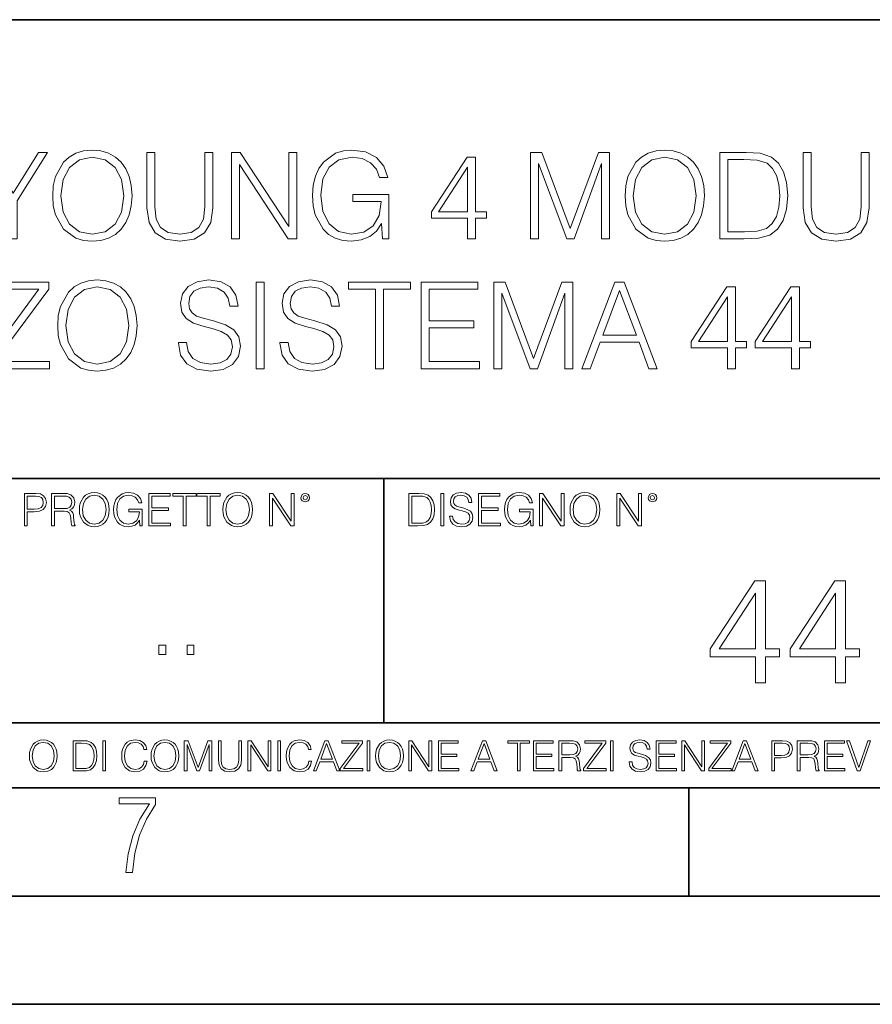
# Model space of a CAD drawing. Extents: x 0 to 420, y 0 to 297.
# Drawn here: x 331 to 370, y 0 to 46 of the extents above; entities that cross this region are included whole.
import ezdxf

# ---------------------------------------------------------------- set-up
doc = ezdxf.new("R2010")
doc.units = 0

msp = doc.modelspace()

# ---------------------------------------------------------------- linework, layer by layer
at = {"color": 7, "lineweight": 35}
for p, q in [((234.999802, 45.500252), (410, 45.500252)), ((254.999802, 24.300249), (410, 24.300249)), ((347.77301, 13.00025), (347.77301, 24.300249)), ((234.999802, 13.00025), (410, 13.00025)), ((25.000401, 9.99976), (410, 9.99976)), ((234.999802, 10.00025), (410, 10.00025)), ((361.875, 4.99976), (361.875, 9.99976)), ((267.5, 4.99976), (415, 4.99976)), ((0, 0), (420, 0)), ((0, 0), (420, 0))]:
    msp.add_line(p, q, dxfattribs=at)
at = {"color": 7, "lineweight": 18}
for points in [[(330.462891, 35.370537), (330.830078, 35.370537), (330.830078, 37.128532), (332.243164, 39.370537), (331.820343, 39.370537), (330.646484, 37.479019), (329.472656, 39.370537), (329.049835, 39.370537), (330.462891, 37.128532)], [(332.476807, 37.367756), (332.504639, 36.894875), (332.604767, 36.483192), (332.971954, 35.821163), (333.550537, 35.403915), (333.906586, 35.298214), (334.307129, 35.25927), (334.702118, 35.298214), (335.058167, 35.403915), (335.375275, 35.576378), (335.642334, 35.821163), (335.853729, 36.121578), (336.009491, 36.483192), (336.104065, 36.894875), (336.143005, 37.367756), (336.10965, 37.835072), (336.009491, 38.246754), (335.853729, 38.608368), (335.642334, 38.914349), (335.375275, 39.153568), (335.058167, 39.326031), (334.702118, 39.437298), (334.307129, 39.476238), (333.906586, 39.437298), (333.550537, 39.326031), (333.238983, 39.153568), (332.971954, 38.914349), (332.604767, 38.246754), (332.504639, 37.829506)], [(332.855103, 37.367756), (332.960815, 38.113235), (333.255676, 38.675125), (333.717438, 39.025612), (334.307129, 39.148006), (334.902405, 39.025612), (335.358582, 38.675125), (335.658997, 38.118797), (335.764709, 37.367756), (335.658997, 36.611149), (335.358582, 36.054821), (334.902405, 35.704334), (334.307129, 35.587505), (333.711853, 35.704334), (333.255676, 36.054821), (332.955261, 36.611149)], [(336.832855, 39.370537), (336.832855, 36.800301), (336.927429, 36.127144), (337.211182, 35.643139), (337.684052, 35.359409), (338.351624, 35.25927), (339.013672, 35.359409), (339.486542, 35.643139), (339.775848, 36.127144), (339.875977, 36.800301), (339.875977, 39.370537), (339.508789, 39.370537), (339.508789, 36.850368), (339.442047, 36.288479), (339.236206, 35.893486), (338.880157, 35.659828), (338.351624, 35.587505), (337.817566, 35.659828), (337.461517, 35.893486), (337.26123, 36.288479), (337.200043, 36.850368), (337.200043, 39.370537)], [(340.738281, 35.370537), (341.105469, 35.370537), (341.105469, 38.803082), (343.353027, 35.370537), (343.759155, 35.370537), (343.759155, 39.370537), (343.391968, 39.370537), (343.391968, 35.937992), (341.144409, 39.370537), (340.738281, 39.370537)], [(347.71463, 35.370537), (348.009491, 35.370537), (348.009491, 37.423389), (346.340515, 37.423389), (346.340515, 37.095154), (347.658997, 37.095154), (347.658997, 37.078465), (347.564423, 36.444252), (347.286255, 35.976936), (346.846771, 35.687645), (346.262634, 35.587505), (345.684052, 35.709896), (345.244537, 36.065948), (344.960815, 36.6334), (344.866241, 37.384445), (344.960815, 38.141052), (345.244537, 38.691818), (345.69516, 39.031178), (346.307129, 39.148006), (346.774445, 39.081245), (347.158325, 38.892094), (347.430908, 38.59724), (347.581116, 38.207809), (347.959412, 38.207809), (347.781403, 38.736324), (347.436462, 39.136879), (346.935791, 39.387226), (346.301575, 39.476238), (345.906586, 39.437298), (345.550537, 39.331593), (344.983063, 38.91991), (344.771667, 38.619495), (344.615906, 38.263443), (344.515747, 37.846199), (344.487946, 37.378883), (344.515747, 36.906002), (344.610321, 36.488758), (344.96637, 35.821163), (345.22229, 35.576378), (345.533844, 35.403915), (345.884338, 35.298214), (346.279327, 35.25927), (346.72995, 35.320469), (347.124939, 35.476238), (347.442047, 35.732151), (347.67569, 36.077072)], [(351.647888, 35.370537), (352.015045, 35.370537), (352.015045, 36.332985), (352.526886, 36.332985), (352.526886, 36.627838), (352.015045, 36.627838), (352.015045, 39.148006), (351.620056, 39.148006), (349.973328, 36.627838), (349.973328, 36.332985), (351.647888, 36.332985)], [(354.557465, 35.370537), (354.924652, 35.370537), (354.924652, 38.858715), (356.226471, 35.370537), (356.565826, 35.370537), (357.839813, 38.858715), (357.839813, 35.370537), (358.207001, 35.370537), (358.207001, 39.370537), (357.689606, 39.370537), (356.393372, 35.84898), (355.07486, 39.370537), (354.557465, 39.370537)], [(358.924652, 37.367756), (358.952484, 36.894875), (359.052612, 36.483192), (359.4198, 35.821163), (359.998352, 35.403915), (360.354431, 35.298214), (360.754974, 35.25927), (361.149963, 35.298214), (361.506012, 35.403915), (361.82312, 35.576378), (362.090149, 35.821163), (362.301575, 36.121578), (362.457336, 36.483192), (362.55191, 36.894875), (362.590851, 37.367756), (362.557495, 37.835072), (362.457336, 38.246754), (362.301575, 38.608368), (362.090149, 38.914349), (361.82312, 39.153568), (361.506012, 39.326031), (361.149963, 39.437298), (360.754974, 39.476238), (360.354431, 39.437298), (359.998352, 39.326031), (359.686829, 39.153568), (359.4198, 38.914349), (359.052612, 38.246754), (358.952484, 37.829506)], [(359.302948, 37.367756), (359.408661, 38.113235), (359.703522, 38.675125), (360.165283, 39.025612), (360.754974, 39.148006), (361.35025, 39.025612), (361.806427, 38.675125), (362.106842, 38.118797), (362.212555, 37.367756), (362.106842, 36.611149), (361.806427, 36.054821), (361.35025, 35.704334), (360.754974, 35.587505), (360.159698, 35.704334), (359.703522, 36.054821), (359.403107, 36.611149)], [(364.248718, 39.370537), (363.308533, 39.370537), (363.308533, 35.370537), (364.410034, 35.370537), (365.088776, 35.398354), (365.60614, 35.542999), (365.962219, 35.821163), (366.229248, 36.221718), (366.390564, 36.739105), (366.446198, 37.378883), (366.390564, 37.974152), (366.245941, 38.469284), (366.006714, 38.864277), (365.689606, 39.153568), (365.161102, 39.337158), (364.521301, 39.370537)], [(367.158325, 39.370537), (367.158325, 36.800301), (367.252899, 36.127144), (367.536621, 35.643139), (368.009491, 35.359409), (368.677094, 35.25927), (369.339111, 35.359409), (369.812012, 35.643139), (370.101288, 36.127144), (370.201416, 36.800301), (370.201416, 39.370537), (369.834259, 39.370537), (369.834259, 36.850368), (369.767487, 36.288479), (369.561646, 35.893486), (369.205597, 35.659828), (368.677094, 35.587505), (368.143005, 35.659828), (367.786957, 35.893486), (367.58667, 36.288479), (367.525482, 36.850368), (367.525482, 39.370537)], [(351.647888, 36.627838), (350.307129, 36.627838), (351.647888, 38.686253)], [(363.67569, 35.698769), (363.67569, 39.042305), (364.410034, 39.042305), (365.022003, 39.014488), (365.489319, 38.864277), (365.739685, 38.625057), (365.917694, 38.296822), (366.028961, 37.879578), (366.067902, 37.367756), (366.028961, 36.833679), (365.917694, 36.405308), (365.728546, 36.077072), (365.461517, 35.84898), (365.027588, 35.721024), (364.449005, 35.698769)], [(329.364166, 29.370537), (332.334961, 29.370537), (332.334961, 29.698771), (329.798096, 29.698771), (332.296021, 33.053429), (332.296021, 33.370537), (329.553314, 33.370537), (329.553314, 33.042305), (331.839813, 33.042305), (329.364166, 29.709896)], [(332.707703, 31.367756), (332.735504, 30.894876), (332.835663, 30.483192), (333.20282, 29.821163), (333.781403, 29.403917), (334.137451, 29.298214), (334.538025, 29.259272), (334.933014, 29.298214), (335.289062, 29.403917), (335.606171, 29.576378), (335.873199, 29.821163), (336.084595, 30.12158), (336.240387, 30.483192), (336.334961, 30.894876), (336.373901, 31.367756), (336.340515, 31.835072), (336.240387, 32.246754), (336.084595, 32.608368), (335.873199, 32.914349), (335.606171, 33.153568), (335.289062, 33.326031), (334.933014, 33.437298), (334.538025, 33.476238), (334.137451, 33.437298), (333.781403, 33.326031), (333.469879, 33.153568), (333.20282, 32.914349), (332.835663, 32.246754), (332.735504, 31.829508)], [(338.287659, 30.583332), (338.287659, 30.555515), (338.382233, 29.999187), (338.671539, 29.593067), (339.138855, 29.348284), (339.778625, 29.259272), (340.351654, 29.34272), (340.785583, 29.570814), (341.058197, 29.932428), (341.158325, 30.416433), (341.080444, 30.844807), (340.852356, 31.167477), (340.462921, 31.406698), (339.901031, 31.590286), (339.433716, 31.707115), (339.127716, 31.807255), (338.921875, 31.946337), (338.7995, 32.135487), (338.760559, 32.391399), (338.816193, 32.708508), (338.994202, 32.947727), (339.283508, 33.092373), (339.678497, 33.148006), (340.090179, 33.086811), (340.401733, 32.914349), (340.590881, 32.636185), (340.663208, 32.257881), (341.041504, 32.257881), (340.941345, 32.769703), (340.674316, 33.153568), (340.25708, 33.392792), (339.69519, 33.476238), (339.144409, 33.392792), (338.732727, 33.175823), (338.471252, 32.83646), (338.382233, 32.402527), (338.449005, 31.979717), (338.649292, 31.684862), (338.988647, 31.473457), (339.472656, 31.317686), (339.850952, 31.22311), (340.268188, 31.089592), (340.557495, 30.928255), (340.724396, 30.700161), (340.780029, 30.377491), (340.713257, 30.049257), (340.518555, 29.79891), (340.207001, 29.637575), (339.78418, 29.587505), (339.305756, 29.654264), (338.955261, 29.84898), (338.738281, 30.160522), (338.665985, 30.583332)], [(341.881561, 29.370537), (342.248718, 29.370537), (342.248718, 33.370537), (341.881561, 33.370537)], [(342.977509, 30.583332), (342.977509, 30.555515), (343.072083, 29.999187), (343.361389, 29.593067), (343.828705, 29.348284), (344.468475, 29.259272), (345.041504, 29.34272), (345.475433, 29.570814), (345.748047, 29.932428), (345.848175, 30.416433), (345.770294, 30.844807), (345.542206, 31.167477), (345.152771, 31.406698), (344.590881, 31.590286), (344.123566, 31.707115), (343.817566, 31.807255), (343.611725, 31.946337), (343.489349, 32.135487), (343.450409, 32.391399), (343.506042, 32.708508), (343.684052, 32.947727), (343.973358, 33.092373), (344.368347, 33.148006), (344.780029, 33.086811), (345.091553, 32.914349), (345.280731, 32.636185), (345.353027, 32.257881), (345.731354, 32.257881), (345.631195, 32.769703), (345.364166, 33.153568), (344.94693, 33.392792), (344.38504, 33.476238), (343.834259, 33.392792), (343.422577, 33.175823), (343.161102, 32.83646), (343.072083, 32.402527), (343.138855, 31.979717), (343.339142, 31.684862), (343.678497, 31.473457), (344.162506, 31.317686), (344.540802, 31.22311), (344.958038, 31.089592), (345.247345, 30.928255), (345.414246, 30.700161), (345.469879, 30.377491), (345.403107, 30.049257), (345.208405, 29.79891), (344.896851, 29.637575), (344.47403, 29.587505), (343.995605, 29.654264), (343.645111, 29.84898), (343.428131, 30.160522), (343.355835, 30.583332)], [(347.394775, 29.370537), (347.761932, 29.370537), (347.761932, 33.042305), (349.008118, 33.042305), (349.008118, 33.370537), (346.14859, 33.370537), (346.14859, 33.042305), (347.394775, 33.042305)], [(349.503235, 29.370537), (352.190308, 29.370537), (352.190308, 29.698771), (349.870422, 29.698771), (349.870422, 31.262053), (351.928833, 31.262053), (351.928833, 31.590286), (349.870422, 31.590286), (349.870422, 33.042305), (352.123566, 33.042305), (352.123566, 33.370537), (349.503235, 33.370537)], [(352.863464, 29.370537), (353.230652, 29.370537), (353.230652, 32.858715), (354.532471, 29.370537), (354.871826, 29.370537), (356.145813, 32.858715), (356.145813, 29.370537), (356.513, 29.370537), (356.513, 33.370537), (355.995605, 33.370537), (354.699341, 29.84898), (353.380859, 33.370537), (352.863464, 33.370537)], [(356.930237, 29.370537), (357.314087, 29.370537), (357.770294, 30.59446), (359.572784, 30.59446), (360.023407, 29.370537), (360.407288, 29.370537), (358.888519, 33.370537), (358.449005, 33.370537)], [(333.085999, 31.367756), (333.191711, 32.113235), (333.486572, 32.675125), (333.948303, 33.025612), (334.538025, 33.148006), (335.133301, 33.025612), (335.589478, 32.675125), (335.889893, 32.118797), (335.995605, 31.367756), (335.889893, 30.611149), (335.589478, 30.054821), (335.133301, 29.704334), (334.538025, 29.587505), (333.942749, 29.704334), (333.486572, 30.054821), (333.186127, 30.611149)], [(357.89267, 30.922693), (358.665985, 32.981106), (359.444824, 30.922693)], [(363.65625, 29.370537), (364.023407, 29.370537), (364.023407, 30.332985), (364.535248, 30.332985), (364.535248, 30.627838), (364.023407, 30.627838), (364.023407, 33.148006), (363.628418, 33.148006), (361.981689, 30.627838), (361.981689, 30.332985), (363.65625, 30.332985)], [(366.615906, 29.370537), (366.983093, 29.370537), (366.983093, 30.332985), (367.494904, 30.332985), (367.494904, 30.627838), (366.983093, 30.627838), (366.983093, 33.148006), (366.588104, 33.148006), (364.941345, 30.627838), (364.941345, 30.332985), (366.615906, 30.332985)], [(363.65625, 30.627838), (362.315491, 30.627838), (363.65625, 32.686253)], [(366.615906, 30.627838), (365.275146, 30.627838), (366.615906, 32.686253)], [(331.166687, 22.109638), (331.304382, 22.109638), (331.304382, 22.760542), (331.623566, 22.760542), (331.867645, 22.785578), (332.042908, 22.864853), (332.147217, 22.998373), (332.182678, 23.188219), (332.151398, 23.371807), (332.057495, 23.503241), (331.905212, 23.582518), (331.690338, 23.609638), (331.166687, 23.609638)], [(331.304382, 22.883631), (331.304382, 23.486551), (331.684082, 23.486551), (331.842621, 23.467775), (331.953186, 23.413532), (332.017853, 23.321739), (332.040802, 23.190306), (332.013702, 23.046356), (331.938599, 22.952475), (331.809235, 22.898233), (331.625641, 22.883631)], [(332.426758, 22.109638), (332.564453, 22.109638), (332.564453, 22.781404), (333.002563, 22.781404), (333.150696, 22.766802), (333.240387, 22.716732), (333.286285, 22.618679), (333.309235, 22.462212), (333.325928, 22.264019), (333.33844, 22.170139), (333.359314, 22.109638), (333.511597, 22.109638), (333.511597, 22.130501), (333.480316, 22.178484), (333.463623, 22.268192), (333.444855, 22.493505), (333.430237, 22.620766), (333.403137, 22.718817), (333.348877, 22.791836), (333.25708, 22.841906), (333.359314, 22.896147), (333.436493, 22.975424), (333.482391, 23.081821), (333.499084, 23.211168), (333.451111, 23.411446), (333.315491, 23.549137), (333.140259, 23.601294), (332.92746, 23.609638), (332.426758, 23.609638)], [(332.564453, 22.904491), (332.564453, 23.486551), (332.95459, 23.486551), (333.11731, 23.478205), (333.244568, 23.434395), (333.325928, 23.338428), (333.357239, 23.206995), (333.332184, 23.067219), (333.261261, 22.973337), (333.138184, 22.919096), (332.962921, 22.904491)], [(333.711884, 22.858595), (333.722321, 22.681265), (333.759857, 22.526884), (333.897552, 22.278624), (334.114532, 22.122156), (334.248047, 22.082518), (334.398254, 22.067913), (334.546387, 22.082518), (334.679901, 22.122156), (334.798798, 22.186829), (334.898956, 22.278624), (334.978241, 22.391279), (335.036652, 22.526884), (335.072113, 22.681265), (335.0867, 22.858595), (335.074188, 23.033838), (335.036652, 23.188219), (334.978241, 23.323824), (334.898956, 23.438568), (334.798798, 23.528275), (334.679901, 23.592949), (334.546387, 23.634672), (334.398254, 23.649277), (334.248047, 23.634672), (334.114532, 23.592949), (333.997711, 23.528275), (333.897552, 23.438568), (333.759857, 23.188219), (333.722321, 23.031752)], [(333.85376, 22.858595), (333.893402, 23.138149), (334.003967, 23.34886), (334.177124, 23.480291), (334.398254, 23.52619), (334.62149, 23.480291), (334.792542, 23.34886), (334.905212, 23.140236), (334.944855, 22.858595), (334.905212, 22.574867), (334.792542, 22.366245), (334.62149, 22.234812), (334.398254, 22.191002), (334.175018, 22.234812), (334.003967, 22.366245), (333.891296, 22.574867)], [(336.503265, 22.109638), (336.613831, 22.109638), (336.613831, 22.879457), (335.987976, 22.879457), (335.987976, 22.756371), (336.482391, 22.756371), (336.482391, 22.750111), (336.44693, 22.512281), (336.342621, 22.337038), (336.177826, 22.228554), (335.958771, 22.191002), (335.741791, 22.236898), (335.576965, 22.370417), (335.470581, 22.583212), (335.43512, 22.864853), (335.470581, 23.148581), (335.576965, 23.355118), (335.745972, 23.482378), (335.975433, 23.52619), (336.150696, 23.501154), (336.294647, 23.430222), (336.396851, 23.319653), (336.453186, 23.173616), (336.595062, 23.173616), (336.52829, 23.371807), (336.398956, 23.522017), (336.211182, 23.615896), (335.973358, 23.649277), (335.825226, 23.634672), (335.691711, 23.595034), (335.478912, 23.440653), (335.399658, 23.327997), (335.341248, 23.194479), (335.30368, 23.038012), (335.293243, 22.862768), (335.30368, 22.685438), (335.339142, 22.528971), (335.472656, 22.278624), (335.568634, 22.186829), (335.685455, 22.122156), (335.816895, 22.082518), (335.965027, 22.067913), (336.134003, 22.090862), (336.282135, 22.149277), (336.401031, 22.245243), (336.488647, 22.37459)], [(336.918427, 22.109638), (337.926086, 22.109638), (337.926086, 22.232725), (337.056122, 22.232725), (337.056122, 22.818956), (337.828033, 22.818956), (337.828033, 22.942045), (337.056122, 22.942045), (337.056122, 23.486551), (337.901031, 23.486551), (337.901031, 23.609638), (336.918427, 23.609638)], [(338.499786, 22.109638), (338.637482, 22.109638), (338.637482, 23.486551), (339.104797, 23.486551), (339.104797, 23.609638), (338.032471, 23.609638), (338.032471, 23.486551), (338.499786, 23.486551)], [(339.60965, 22.109638), (339.747345, 22.109638), (339.747345, 23.486551), (340.214661, 23.486551), (340.214661, 23.609638), (339.142334, 23.609638), (339.142334, 23.486551), (339.60965, 23.486551)], [(340.335663, 22.858595), (340.3461, 22.681265), (340.383667, 22.526884), (340.521332, 22.278624), (340.738312, 22.122156), (340.871826, 22.082518), (341.022034, 22.067913), (341.170166, 22.082518), (341.30368, 22.122156), (341.422607, 22.186829), (341.522736, 22.278624), (341.60202, 22.391279), (341.660431, 22.526884), (341.695892, 22.681265), (341.71051, 22.858595), (341.697968, 23.033838), (341.660431, 23.188219), (341.60202, 23.323824), (341.522736, 23.438568), (341.422607, 23.528275), (341.30368, 23.592949), (341.170166, 23.634672), (341.022034, 23.649277), (340.871826, 23.634672), (340.738312, 23.592949), (340.62149, 23.528275), (340.521332, 23.438568), (340.383667, 23.188219), (340.3461, 23.031752)], [(340.477539, 22.858595), (340.517181, 23.138149), (340.627747, 23.34886), (340.800903, 23.480291), (341.022034, 23.52619), (341.24527, 23.480291), (341.416321, 23.34886), (341.528992, 23.140236), (341.568634, 22.858595), (341.528992, 22.574867), (341.416321, 22.366245), (341.24527, 22.234812), (341.022034, 22.191002), (340.798798, 22.234812), (340.627747, 22.366245), (340.515076, 22.574867)], [(342.50119, 22.109638), (342.638855, 22.109638), (342.638855, 23.396843), (343.481689, 22.109638), (343.634003, 22.109638), (343.634003, 23.609638), (343.496307, 23.609638), (343.496307, 22.322433), (342.653473, 23.609638), (342.50119, 23.609638)], [(343.949036, 23.411446), (343.963623, 23.334255), (344.005341, 23.271669), (344.145142, 23.21534), (344.284912, 23.271669), (344.32663, 23.334255), (344.343323, 23.411446), (344.32663, 23.486551), (344.284912, 23.551224), (344.220215, 23.592949), (344.145142, 23.609638), (344.067932, 23.592949), (344.005341, 23.551224)], [(344.044983, 23.413532), (344.074188, 23.484465), (344.145142, 23.515759), (344.213959, 23.484465), (344.24527, 23.413532), (344.216064, 23.3426), (344.145142, 23.313393), (344.072113, 23.340515)], [(349.29248, 23.609638), (348.939911, 23.609638), (348.939911, 22.109638), (349.352997, 22.109638), (349.607513, 22.12007), (349.801514, 22.174311), (349.935028, 22.278624), (350.035187, 22.428831), (350.095673, 22.62285), (350.116547, 22.862768), (350.095673, 23.085995), (350.041443, 23.271669), (349.951721, 23.41979), (349.832825, 23.528275), (349.634613, 23.59712), (349.394714, 23.609638)], [(349.077606, 22.232725), (349.077606, 23.486551), (349.352997, 23.486551), (349.582458, 23.47612), (349.757721, 23.41979), (349.851593, 23.330084), (349.918365, 23.206995), (349.960083, 23.050528), (349.97467, 22.858595), (349.960083, 22.658318), (349.918365, 22.497677), (349.847412, 22.37459), (349.747284, 22.289055), (349.584564, 22.24107), (349.367584, 22.232725)], [(350.404449, 22.109638), (350.542145, 22.109638), (350.542145, 23.609638), (350.404449, 23.609638)], [(350.81543, 22.564436), (350.81543, 22.554005), (350.850891, 22.345383), (350.959381, 22.193087), (351.134613, 22.101294), (351.374542, 22.067913), (351.589417, 22.099207), (351.752136, 22.184742), (351.85437, 22.320347), (351.891937, 22.50185), (351.862732, 22.662489), (351.777191, 22.783491), (351.631134, 22.873199), (351.420441, 22.942045), (351.245209, 22.985855), (351.130463, 23.023407), (351.053253, 23.075563), (351.007355, 23.146496), (350.992767, 23.242462), (351.013611, 23.361376), (351.080383, 23.451084), (351.188873, 23.505327), (351.336975, 23.52619), (351.491364, 23.503241), (351.608185, 23.438568), (351.679138, 23.334255), (351.706238, 23.192392), (351.848114, 23.192392), (351.810577, 23.384325), (351.710419, 23.528275), (351.553955, 23.617983), (351.343262, 23.649277), (351.136719, 23.617983), (350.98233, 23.536619), (350.884277, 23.409361), (350.850891, 23.246634), (350.875946, 23.088081), (350.95105, 22.97751), (351.078308, 22.898233), (351.259796, 22.839819), (351.401672, 22.804354), (351.558136, 22.754284), (351.666626, 22.693783), (351.729187, 22.608248), (351.750061, 22.487246), (351.725037, 22.364159), (351.652008, 22.270279), (351.535187, 22.209778), (351.376617, 22.191002), (351.197205, 22.216036), (351.065765, 22.289055), (350.984406, 22.405884), (350.957306, 22.564436)], [(352.15271, 22.109638), (353.160339, 22.109638), (353.160339, 22.232725), (352.290405, 22.232725), (352.290405, 22.818956), (353.062286, 22.818956), (353.062286, 22.942045), (352.290405, 22.942045), (352.290405, 23.486551), (353.135315, 23.486551), (353.135315, 23.609638), (352.15271, 23.609638)], [(354.562286, 22.109638), (354.672882, 22.109638), (354.672882, 22.879457), (354.046997, 22.879457), (354.046997, 22.756371), (354.541443, 22.756371), (354.541443, 22.750111), (354.505981, 22.512281), (354.401672, 22.337038), (354.236847, 22.228554), (354.017792, 22.191002), (353.800812, 22.236898), (353.636017, 22.370417), (353.529602, 22.583212), (353.494141, 22.864853), (353.529602, 23.148581), (353.636017, 23.355118), (353.804993, 23.482378), (354.034485, 23.52619), (354.209717, 23.501154), (354.353668, 23.430222), (354.455902, 23.319653), (354.512238, 23.173616), (354.654083, 23.173616), (354.587341, 23.371807), (354.457977, 23.522017), (354.270233, 23.615896), (354.03241, 23.649277), (353.884277, 23.634672), (353.750763, 23.595034), (353.537964, 23.440653), (353.458679, 23.327997), (353.400269, 23.194479), (353.362732, 23.038012), (353.352295, 22.862768), (353.362732, 22.685438), (353.398193, 22.528971), (353.531708, 22.278624), (353.627655, 22.186829), (353.744507, 22.122156), (353.875916, 22.082518), (354.024048, 22.067913), (354.193024, 22.090862), (354.341156, 22.149277), (354.460083, 22.245243), (354.547699, 22.37459)], [(354.977448, 22.109638), (355.115143, 22.109638), (355.115143, 23.396843), (355.957977, 22.109638), (356.110291, 22.109638), (356.110291, 23.609638), (355.972595, 23.609638), (355.972595, 22.322433), (355.129761, 23.609638), (354.977448, 23.609638)], [(356.3815, 22.858595), (356.391937, 22.681265), (356.429474, 22.526884), (356.567169, 22.278624), (356.784149, 22.122156), (356.917664, 22.082518), (357.067871, 22.067913), (357.215973, 22.082518), (357.349518, 22.122156), (357.468414, 22.186829), (357.568573, 22.278624), (357.647827, 22.391279), (357.706238, 22.526884), (357.74173, 22.681265), (357.756317, 22.858595), (357.743805, 23.033838), (357.706238, 23.188219), (357.647827, 23.323824), (357.568573, 23.438568), (357.468414, 23.528275), (357.349518, 23.592949), (357.215973, 23.634672), (357.067871, 23.649277), (356.917664, 23.634672), (356.784149, 23.592949), (356.667297, 23.528275), (356.567169, 23.438568), (356.429474, 23.188219), (356.391937, 23.031752)], [(356.523346, 22.858595), (356.562988, 23.138149), (356.673553, 23.34886), (356.84671, 23.480291), (357.067871, 23.52619), (357.291077, 23.480291), (357.462158, 23.34886), (357.574829, 23.140236), (357.614441, 22.858595), (357.574829, 22.574867), (357.462158, 22.366245), (357.291077, 22.234812), (357.067871, 22.191002), (356.844635, 22.234812), (356.673553, 22.366245), (356.560913, 22.574867)], [(358.546997, 22.109638), (358.684692, 22.109638), (358.684692, 23.396843), (359.527527, 22.109638), (359.67981, 22.109638), (359.67981, 23.609638), (359.542145, 23.609638), (359.542145, 22.322433), (358.69931, 23.609638), (358.546997, 23.609638)], [(359.994843, 23.411446), (360.00946, 23.334255), (360.051178, 23.271669), (360.190948, 23.21534), (360.330719, 23.271669), (360.372467, 23.334255), (360.38913, 23.411446), (360.372467, 23.486551), (360.330719, 23.551224), (360.266052, 23.592949), (360.190948, 23.609638), (360.11377, 23.592949), (360.051178, 23.551224)], [(360.09082, 23.413532), (360.120026, 23.484465), (360.190948, 23.515759), (360.259796, 23.484465), (360.291077, 23.413532), (360.261871, 23.3426), (360.190948, 23.313393), (360.11792, 23.340515)], [(364.953461, 14.852427), (365.412415, 14.852427), (365.412415, 16.055487), (366.052216, 16.055487), (366.052216, 16.424053), (365.412415, 16.424053), (365.412415, 19.574263), (364.918671, 19.574263), (362.86026, 16.424053), (362.86026, 16.055487), (364.953461, 16.055487)], [(368.653046, 14.852427), (369.112, 14.852427), (369.112, 16.055487), (369.75177, 16.055487), (369.75177, 16.424053), (369.112, 16.424053), (369.112, 19.574263), (368.618256, 19.574263), (366.559845, 16.424053), (366.559845, 16.055487), (368.653046, 16.055487)], [(364.953461, 16.424053), (363.277527, 16.424053), (364.953461, 18.997072)], [(368.653046, 16.424053), (366.977112, 16.424053), (368.653046, 18.997072)], [(337.388153, 16.170408), (337.709442, 16.170408), (337.709442, 16.603649), (337.388153, 16.603649)], [(338.683014, 16.170408), (339.004303, 16.170408), (339.004303, 16.603649), (338.683014, 16.603649)], [(331.400146, 11.480855), (331.409882, 11.315348), (331.444946, 11.171259), (331.573456, 10.939548), (331.77594, 10.793511), (331.900574, 10.756516), (332.040771, 10.742886), (332.179016, 10.756516), (332.303619, 10.793511), (332.414612, 10.853873), (332.508087, 10.939548), (332.582062, 11.044694), (332.636597, 11.171259), (332.669678, 11.315348), (332.683319, 11.480855), (332.671631, 11.644416), (332.636597, 11.788505), (332.582062, 11.91507), (332.508087, 12.022162), (332.414612, 12.10589), (332.303619, 12.166252), (332.179016, 12.205194), (332.040771, 12.218824), (331.900574, 12.205194), (331.77594, 12.166252), (331.666901, 12.10589), (331.573456, 12.022162), (331.444946, 11.788505), (331.409882, 11.642468)], [(331.532562, 11.480855), (331.56955, 11.741774), (331.67276, 11.938436), (331.834351, 12.061106), (332.040771, 12.103943), (332.249115, 12.061106), (332.408783, 11.938436), (332.513916, 11.74372), (332.550903, 11.480855), (332.513916, 11.216043), (332.408783, 11.021328), (332.249115, 10.898658), (332.040771, 10.857768), (331.832428, 10.898658), (331.67276, 11.021328), (331.567596, 11.216043)], [(333.750366, 12.181828), (333.421295, 12.181828), (333.421295, 10.781829), (333.806824, 10.781829), (334.044373, 10.791565), (334.225464, 10.842191), (334.350098, 10.939548), (334.443542, 11.079742), (334.5, 11.260827), (334.51947, 11.48475), (334.5, 11.693094), (334.449402, 11.866391), (334.365662, 12.004639), (334.254669, 12.10589), (334.069702, 12.170146), (333.845764, 12.181828)], [(333.549805, 10.89671), (333.549805, 12.066947), (333.806824, 12.066947), (334.020996, 12.057211), (334.18457, 12.004639), (334.272186, 11.920911), (334.334503, 11.806029), (334.373444, 11.659993), (334.387085, 11.480855), (334.373444, 11.293929), (334.334503, 11.143998), (334.268311, 11.029117), (334.174835, 10.949284), (334.022949, 10.904499), (333.820465, 10.89671)], [(334.788177, 10.781829), (334.916687, 10.781829), (334.916687, 12.181828), (334.788177, 12.181828)], [(336.708069, 11.239408), (336.669128, 11.077795), (336.581512, 10.957072), (336.45105, 10.88308), (336.2836, 10.857768), (336.081085, 10.898658), (335.929199, 11.019381), (335.831848, 11.21799), (335.798767, 11.486697), (335.831848, 11.751509), (335.927277, 11.944277), (336.077209, 12.063053), (336.279694, 12.103943), (336.439362, 12.080577), (336.565918, 12.014374), (336.653564, 11.909228), (336.694458, 11.772927), (336.821014, 11.772927), (336.774292, 11.955959), (336.6633, 12.096154), (336.49585, 12.185723), (336.279694, 12.218824), (336.026581, 12.168199), (335.921417, 12.107838), (335.831848, 12.02411), (335.709167, 11.794346), (335.676086, 11.64831), (335.666351, 11.48475), (335.676086, 11.317295), (335.709167, 11.171259), (335.829895, 10.937601), (336.022675, 10.791565), (336.275818, 10.742886), (336.499725, 10.777935), (336.671082, 10.873344), (336.783997, 11.029117), (336.834656, 11.239408)], [(337.021576, 11.480855), (337.031311, 11.315348), (337.066345, 11.171259), (337.194855, 10.939548), (337.397369, 10.793511), (337.521973, 10.756516), (337.66217, 10.742886), (337.800415, 10.756516), (337.925049, 10.793511), (338.036041, 10.853873), (338.129486, 10.939548), (338.203491, 11.044694), (338.257996, 11.171259), (338.291107, 11.315348), (338.304749, 11.480855), (338.29306, 11.644416), (338.257996, 11.788505), (338.203491, 11.91507), (338.129486, 12.022162), (338.036041, 12.10589), (337.925049, 12.166252), (337.800415, 12.205194), (337.66217, 12.218824), (337.521973, 12.205194), (337.397369, 12.166252), (337.28833, 12.10589), (337.194855, 12.022162), (337.066345, 11.788505), (337.031311, 11.642468)], [(337.153961, 11.480855), (337.190979, 11.741774), (337.294159, 11.938436), (337.45578, 12.061106), (337.66217, 12.103943), (337.870514, 12.061106), (338.030182, 11.938436), (338.135345, 11.74372), (338.172333, 11.480855), (338.135345, 11.216043), (338.030182, 11.021328), (337.870514, 10.898658), (337.66217, 10.857768), (337.453827, 10.898658), (337.294159, 11.021328), (337.189026, 11.216043)], [(338.553955, 10.781829), (338.682495, 10.781829), (338.682495, 12.002691), (339.138123, 10.781829), (339.256897, 10.781829), (339.702789, 12.002691), (339.702789, 10.781829), (339.831299, 10.781829), (339.831299, 12.181828), (339.650208, 12.181828), (339.196533, 10.949284), (338.735046, 12.181828), (338.553955, 12.181828)], [(340.133118, 12.181828), (340.133118, 11.282246), (340.166199, 11.046641), (340.265503, 10.877239), (340.43103, 10.777935), (340.664673, 10.742886), (340.896393, 10.777935), (341.06189, 10.877239), (341.163147, 11.046641), (341.198212, 11.282246), (341.198212, 12.181828), (341.069702, 12.181828), (341.069702, 11.29977), (341.046326, 11.103108), (340.974274, 10.964861), (340.84967, 10.88308), (340.664673, 10.857768), (340.477753, 10.88308), (340.353149, 10.964861), (340.283051, 11.103108), (340.261627, 11.29977), (340.261627, 12.181828)], [(341.5, 10.781829), (341.62854, 10.781829), (341.62854, 11.98322), (342.415161, 10.781829), (342.557312, 10.781829), (342.557312, 12.181828), (342.428802, 12.181828), (342.428802, 10.980438), (341.642151, 12.181828), (341.5, 12.181828)], [(342.880554, 10.781829), (343.009064, 10.781829), (343.009064, 12.181828), (342.880554, 12.181828)], [(344.31366, 11.239408), (344.274689, 11.077795), (344.187073, 10.957072), (344.05661, 10.88308), (343.88916, 10.857768), (343.686646, 10.898658), (343.53479, 11.019381), (343.437439, 11.21799), (343.404327, 11.486697), (343.437439, 11.751509), (343.532837, 11.944277), (343.68277, 12.063053), (343.885254, 12.103943), (344.044922, 12.080577), (344.171509, 12.014374), (344.259125, 11.909228), (344.300018, 11.772927), (344.426575, 11.772927), (344.379852, 11.955959), (344.26886, 12.096154), (344.10141, 12.185723), (343.885254, 12.218824), (343.632141, 12.168199), (343.526978, 12.107838), (343.437439, 12.02411), (343.314758, 11.794346), (343.281647, 11.64831), (343.271912, 11.48475), (343.281647, 11.317295), (343.314758, 11.171259), (343.435486, 10.937601), (343.628235, 10.791565), (343.881378, 10.742886), (344.105286, 10.777935), (344.276642, 10.873344), (344.389587, 11.029117), (344.440216, 11.239408)], [(344.521973, 10.781829), (344.656342, 10.781829), (344.81601, 11.210201), (345.446899, 11.210201), (345.604614, 10.781829), (345.738953, 10.781829), (345.207397, 12.181828), (345.053558, 12.181828)], [(344.858826, 11.325084), (345.129517, 12.045528), (345.4021, 11.325084)], [(345.764282, 10.781829), (346.804047, 10.781829), (346.804047, 10.89671), (345.916138, 10.89671), (346.790405, 12.070842), (346.790405, 12.181828), (345.830475, 12.181828), (345.830475, 12.066947), (346.630737, 12.066947), (345.764282, 10.900605)], [(347.004578, 10.781829), (347.133118, 10.781829), (347.133118, 12.181828), (347.004578, 12.181828)], [(347.395966, 11.480855), (347.405701, 11.315348), (347.440765, 11.171259), (347.569275, 10.939548), (347.771759, 10.793511), (347.896393, 10.756516), (348.036591, 10.742886), (348.174835, 10.756516), (348.299438, 10.793511), (348.410431, 10.853873), (348.503906, 10.939548), (348.577881, 11.044694), (348.632416, 11.171259), (348.665527, 11.315348), (348.679138, 11.480855), (348.66745, 11.644416), (348.632416, 11.788505), (348.577881, 11.91507), (348.503906, 12.022162), (348.410431, 12.10589), (348.299438, 12.166252), (348.174835, 12.205194), (348.036591, 12.218824), (347.896393, 12.205194), (347.771759, 12.166252), (347.66272, 12.10589), (347.569275, 12.022162), (347.440765, 11.788505), (347.405701, 11.642468)], [(347.528381, 11.480855), (347.565369, 11.741774), (347.668579, 11.938436), (347.8302, 12.061106), (348.036591, 12.103943), (348.244934, 12.061106), (348.404602, 11.938436), (348.509735, 11.74372), (348.546753, 11.480855), (348.509735, 11.216043), (348.404602, 11.021328), (348.244934, 10.898658), (348.036591, 10.857768), (347.828247, 10.898658), (347.668579, 11.021328), (347.563416, 11.216043)], [(348.930328, 10.781829), (349.058838, 10.781829), (349.058838, 11.98322), (349.84549, 10.781829), (349.98761, 10.781829), (349.98761, 12.181828), (349.859131, 12.181828), (349.859131, 10.980438), (349.072449, 12.181828), (348.930328, 12.181828)], [(350.301117, 10.781829), (351.241577, 10.781829), (351.241577, 10.89671), (350.429626, 10.89671), (350.429626, 11.443859), (351.150085, 11.443859), (351.150085, 11.558742), (350.429626, 11.558742), (350.429626, 12.066947), (351.218231, 12.066947), (351.218231, 12.181828), (350.301117, 12.181828)], [(351.800415, 10.781829), (351.934784, 10.781829), (352.094452, 11.210201), (352.725311, 11.210201), (352.883026, 10.781829), (353.017395, 10.781829), (352.485809, 12.181828), (352.332001, 12.181828)], [(352.137268, 11.325084), (352.407928, 12.045528), (352.680542, 11.325084)], [(353.950073, 10.781829), (354.078583, 10.781829), (354.078583, 12.066947), (354.51474, 12.066947), (354.51474, 12.181828), (353.513916, 12.181828), (353.513916, 12.066947), (353.950073, 12.066947)], [(354.688049, 10.781829), (355.62851, 10.781829), (355.62851, 10.89671), (354.816559, 10.89671), (354.816559, 11.443859), (355.536987, 11.443859), (355.536987, 11.558742), (354.816559, 11.558742), (354.816559, 12.066947), (355.605133, 12.066947), (355.605133, 12.181828), (354.688049, 12.181828)], [(355.866058, 10.781829), (355.994568, 10.781829), (355.994568, 11.408811), (356.403473, 11.408811), (356.541718, 11.395181), (356.625458, 11.348449), (356.668274, 11.256933), (356.689697, 11.110897), (356.705292, 10.925918), (356.71698, 10.838296), (356.73645, 10.781829), (356.878571, 10.781829), (356.878571, 10.8013), (356.849365, 10.846085), (356.833801, 10.929812), (356.816284, 11.140104), (356.802643, 11.258881), (356.777344, 11.350396), (356.726685, 11.418547), (356.641022, 11.465278), (356.73645, 11.515904), (356.808472, 11.589895), (356.851318, 11.6892), (356.866882, 11.809923), (356.822113, 11.99685), (356.695557, 12.125361), (356.531982, 12.17404), (356.333374, 12.181828), (355.866058, 12.181828)], [(355.994568, 11.523693), (355.994568, 12.066947), (356.358704, 12.066947), (356.510559, 12.059158), (356.629333, 12.018269), (356.705292, 11.928699), (356.734497, 11.806029), (356.711121, 11.67557), (356.644928, 11.587949), (356.530029, 11.537323), (356.366486, 11.523693)], [(357.003204, 10.781829), (358.042969, 10.781829), (358.042969, 10.89671), (357.15509, 10.89671), (358.029358, 12.070842), (358.029358, 12.181828), (357.069397, 12.181828), (357.069397, 12.066947), (357.86969, 12.066947), (357.003204, 10.900605)], [(358.24353, 10.781829), (358.37204, 10.781829), (358.37204, 12.181828), (358.24353, 12.181828)], [(359.113892, 11.206307), (359.113892, 11.196571), (359.147003, 11.001857), (359.24826, 10.859715), (359.411804, 10.77404), (359.635742, 10.742886), (359.836304, 10.772093), (359.988159, 10.851926), (360.083588, 10.978491), (360.118622, 11.147893), (360.09137, 11.297823), (360.011536, 11.410758), (359.875244, 11.494485), (359.678589, 11.558742), (359.515015, 11.599631), (359.407898, 11.63468), (359.335876, 11.683359), (359.29303, 11.749562), (359.279419, 11.83913), (359.298889, 11.950118), (359.361176, 12.033846), (359.462433, 12.084472), (359.600677, 12.103943), (359.744781, 12.082524), (359.853821, 12.022162), (359.920013, 11.924806), (359.945312, 11.792399), (360.077728, 11.792399), (360.042694, 11.971537), (359.949219, 12.10589), (359.803192, 12.189617), (359.606537, 12.218824), (359.413757, 12.189617), (359.269653, 12.113679), (359.178162, 11.994903), (359.147003, 11.843025), (359.170349, 11.695042), (359.240479, 11.591843), (359.359253, 11.517851), (359.528625, 11.463331), (359.661041, 11.430229), (359.807068, 11.383498), (359.908325, 11.32703), (359.966736, 11.247197), (359.986206, 11.134263), (359.96286, 11.019381), (359.894714, 10.931759), (359.785675, 10.875292), (359.637695, 10.857768), (359.470215, 10.881133), (359.347565, 10.949284), (359.271606, 11.058324), (359.246307, 11.206307)], [(360.362, 10.781829), (361.30249, 10.781829), (361.30249, 10.89671), (360.49054, 10.89671), (360.49054, 11.443859), (361.210968, 11.443859), (361.210968, 11.558742), (360.49054, 11.558742), (360.49054, 12.066947), (361.279114, 12.066947), (361.279114, 12.181828), (360.362, 12.181828)], [(361.540039, 10.781829), (361.668549, 10.781829), (361.668549, 11.98322), (362.4552, 10.781829), (362.597351, 10.781829), (362.597351, 12.181828), (362.468842, 12.181828), (362.468842, 10.980438), (361.68219, 12.181828), (361.540039, 12.181828)], [(362.788177, 10.781829), (363.827942, 10.781829), (363.827942, 10.89671), (362.940063, 10.89671), (363.814331, 12.070842), (363.814331, 12.181828), (362.85437, 12.181828), (362.85437, 12.066947), (363.654663, 12.066947), (362.788177, 10.900605)], [(363.853271, 10.781829), (363.98761, 10.781829), (364.147278, 11.210201), (364.778137, 11.210201), (364.935852, 10.781829), (365.070221, 10.781829), (364.538635, 12.181828), (364.384827, 12.181828)], [(364.190125, 11.325084), (364.460754, 12.045528), (364.733368, 11.325084)], [(365.704987, 10.781829), (365.833496, 10.781829), (365.833496, 11.389339), (366.131409, 11.389339), (366.359253, 11.412705), (366.522797, 11.486697), (366.620148, 11.611315), (366.653259, 11.788505), (366.624023, 11.959854), (366.536438, 12.082524), (366.394287, 12.156516), (366.193726, 12.181828), (365.704987, 12.181828)], [(365.833496, 11.504221), (365.833496, 12.066947), (366.187866, 12.066947), (366.335876, 12.049423), (366.439087, 11.998796), (366.49942, 11.913122), (366.520844, 11.790452), (366.495544, 11.656098), (366.425415, 11.568477), (366.304718, 11.517851), (366.133362, 11.504221)], [(366.881073, 10.781829), (367.009583, 10.781829), (367.009583, 11.408811), (367.418488, 11.408811), (367.556732, 11.395181), (367.640442, 11.348449), (367.683289, 11.256933), (367.704712, 11.110897), (367.720276, 10.925918), (367.731995, 10.838296), (367.751465, 10.781829), (367.893585, 10.781829), (367.893585, 10.8013), (367.86438, 10.846085), (367.848816, 10.929812), (367.831299, 11.140104), (367.817627, 11.258881), (367.792328, 11.350396), (367.741699, 11.418547), (367.656036, 11.465278), (367.751465, 11.515904), (367.823486, 11.589895), (367.866333, 11.6892), (367.881897, 11.809923), (367.837097, 11.99685), (367.710571, 12.125361), (367.546997, 12.17404), (367.348389, 12.181828), (366.881073, 12.181828)], [(367.009583, 11.523693), (367.009583, 12.066947), (367.373718, 12.066947), (367.525574, 12.059158), (367.644348, 12.018269), (367.720276, 11.928699), (367.749512, 11.806029), (367.726135, 11.67557), (367.659912, 11.587949), (367.545044, 11.537323), (367.38147, 11.523693)], [(368.140869, 10.781829), (369.08136, 10.781829), (369.08136, 10.89671), (368.269409, 10.89671), (368.269409, 11.443859), (368.989838, 11.443859), (368.989838, 11.558742), (368.269409, 11.558742), (368.269409, 12.066947), (369.057983, 12.066947), (369.057983, 12.181828), (368.140869, 12.181828)], [(369.647949, 10.781829), (369.786224, 10.781829), (370.271057, 12.181828), (370.140594, 12.181828), (369.718079, 10.94539), (369.295532, 12.181828), (369.161194, 12.181828)], [(335.857758, 6.096565), (336.158447, 6.096565), (336.271179, 6.984485), (336.487305, 7.81133), (336.806763, 8.563008), (337.229584, 9.239518), (337.229584, 9.544888), (335.552399, 9.544888), (335.552399, 9.263008), (336.942993, 9.263008), (336.506073, 8.548914), (336.181915, 7.778444), (335.961121, 6.956297)]]:
    msp.add_lwpolyline(points, close=True, dxfattribs=at)

doc.saveas('drawing.dxf')
